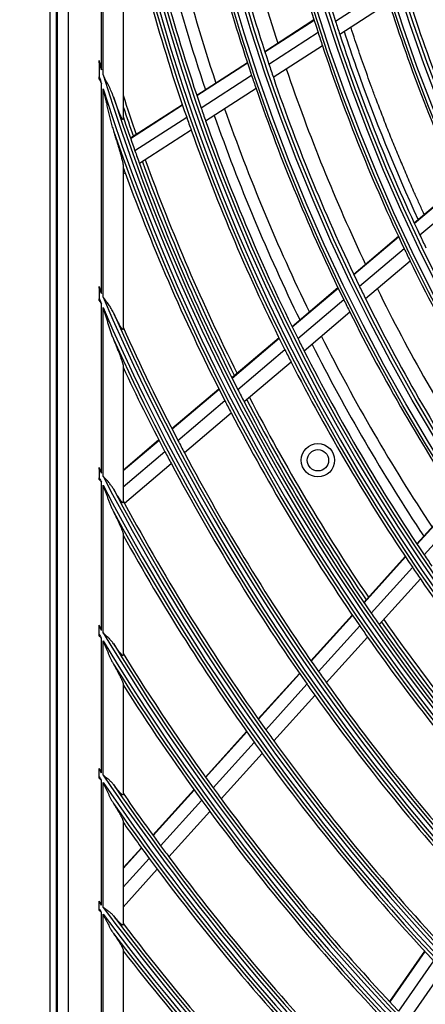
# Model space of a CAD drawing. Units: inches. Extents: x 0 to 8609, y 0 to 6140.
# Drawn here: x 1800 to 1861, y 2687 to 2835 of the extents above; entities that cross this region are included whole.
import ezdxf

# ---------------------------------------------------------------- set-up
doc = ezdxf.new("R2010")
doc.units = ezdxf.units.IN
doc.header["$MEASUREMENT"] = 0
doc.layers.add('LG-DIMENSION', color=7, linetype='Continuous')
doc.layers.add('LG-Product', color=3, linetype='Continuous')
doc.styles.add('LG-TEXT', font='arial.ttf')
doc.dimstyles.get("Standard").update_dxf_attribs({"dimtxt": 30, "dimasz": 25, "dimexe": 0.18, "dimexo": 0.0625, "dimgap": 5, "dimtad": 2, "dimtoh": 1, "dimdec": 0, "dimzin": 0, "dimdsep": 46, "dimtxsty": 'LG-TEXT', "dimcen": 0.09, "dimadec": 0, "dimazin": 0, "dimtfac": 1, "dimtdec": 0, "dimtix": 1, "dimtofl": 0, "dimtmove": 0, "dimatfit": 2, "dimfxl": 0.18, "dimtolj": 1, "dimtzin": 0, "dimarcsym": 0})

# ---------------------------------------------------------------- blocks, each defined once
blk = doc.blocks.new('*D15')
at = {"layer": 'Defpoints', "color": 0, "transparency": 16777216}
for p in [(1871.79, 3931.54), (1578.27, 2551.54), (1922.25, 2551.54)]:
    blk.add_point(p, dxfattribs=at)
at = {"layer": 'LG-DIMENSION', "color": 0, "lineweight": -2, "transparency": 16777216}
for p, q in [((1871.73, 3931.54), (1578.09, 3931.54)), ((1578.27, 3906.54), (1578.27, 2576.54)), ((1922.19, 2551.54), (1578.09, 2551.54))]:
    blk.add_line(p, q, dxfattribs=at)
at = {"layer": 'LG-DIMENSION', "color": 0, "transparency": 16777216}
for points in [[(1574.1, 3906.54), (1582.43, 3906.54), (1578.27, 3931.54)], [(1574.1, 2576.54), (1582.43, 2576.54), (1578.27, 2551.54)]]:
    blk.add_solid(points, dxfattribs=at)
at = {"layer": 'LG-DIMENSION', "color": 0, "transparency": 16777216, "insert": (1557.94, 3241.54), "char_height": 30, "attachment_point": 5, "rotation": 90, "style": 'LG-TEXT'}
blk.add_mtext('\\A1;1380', dxfattribs=at)

msp = doc.modelspace()

# ---------------------------------------------------------------- linework, layer by layer
at = {"layer": 'LG-Product'}
for p, q in [((1804.87, 3210.04), (1804.87, 2620.04)), ((1805.87, 2620.04), (1805.87, 3210.04)), ((1806, 3209.94), (1806, 2620.14)), ((1807.65, 3208.28), (1807.65, 2621.79)), ((1812.63, 2827.08), (1812.63, 2878.46)), ((1812.87, 2826.33), (1812.87, 2876.69)), ((1815.87, 2854.63), (1815.87, 2819.71)), ((1855.16, 2839.13), (1847.76, 2834.36)), ((1855.79, 2837.16), (1848.4, 2832.4)), ((1844.53, 2834.59), (1837.14, 2829.82)), ((1844.56, 2834.52), (1837.16, 2829.76)), ((1845.15, 2832.68), (1837.76, 2827.92)), ((1845.79, 2830.72), (1838.42, 2825.97)), ((1812.3, 2828.16), (1812.3, 2826.06)), ((1834.53, 2828.14), (1826.94, 2823.25)), ((1834.55, 2828.08), (1826.96, 2823.19)), ((1835.16, 2826.25), (1827.58, 2821.36)), ((1812.63, 2793.56), (1812.63, 2825)), ((1812.87, 2793.02), (1812.87, 2824.27)), ((1835.83, 2824.3), (1828.26, 2819.42)), ((1824.77, 2821.85), (1816.98, 2816.83)), ((1824.79, 2821.79), (1817, 2816.77)), ((1825.42, 2819.97), (1817.64, 2814.96)), ((1826.1, 2818.03), (1818.34, 2813.03)), ((1815.87, 2812.88), (1815.87, 2788.2)), ((1816.18, 2811.64), (1815.87, 2811.43)), ((1866.32, 2809.8), (1859.58, 2804.09)), ((1866.35, 2809.74), (1859.61, 2804.03)), ((1867.15, 2807.97), (1860.43, 2802.28)), ((1857.21, 2802.08), (1850.5, 2796.39)), ((1857.24, 2802.02), (1850.53, 2796.33)), ((1858.07, 2800.27), (1851.37, 2794.59)), ((1858.96, 2798.41), (1852.28, 2792.74)), ((1812.3, 2794.35), (1812.3, 2792.76)), ((1848.13, 2794.38), (1841.24, 2788.54)), ((1848.16, 2794.32), (1841.27, 2788.48)), ((1812.63, 2766.58), (1812.63, 2791.99)), ((1812.87, 2766.13), (1812.87, 2791.45)), ((1849.01, 2792.59), (1842.13, 2786.75)), ((1849.92, 2790.74), (1843.06, 2784.92)), ((1839.28, 2786.88), (1832.21, 2780.88)), ((1839.31, 2786.81), (1832.24, 2780.82)), ((1840.17, 2785.09), (1833.11, 2779.11)), ((1815.87, 2782.79), (1815.87, 2762.22)), ((1841.1, 2783.26), (1834.05, 2777.28)), ((1830.25, 2779.22), (1823.2, 2773.24)), ((1830.28, 2779.16), (1823.23, 2773.18)), ((1831.15, 2777.45), (1824.11, 2771.47)), ((1832.1, 2775.62), (1825.07, 2769.66)), ((1821.24, 2771.58), (1815.87, 2767.02)), ((1821.27, 2771.52), (1815.87, 2766.93)), ((1822.16, 2769.82), (1815.87, 2764.48)), ((1823.11, 2768.01), (1816.09, 2762.06)), ((1812.3, 2767.22), (1812.3, 2765.88)), ((1812.63, 2743.02), (1812.63, 2765.24)), ((1812.87, 2742.64), (1812.87, 2764.8)), ((1866.03, 2762.69), (1859.96, 2756)), ((1866.06, 2762.63), (1860, 2755.94)), ((1867.13, 2761.02), (1861.07, 2754.34)), ((1815.87, 2757.54), (1815.87, 2739.3)), ((1858.23, 2754.09), (1852, 2747.22)), ((1858.27, 2754.03), (1852.04, 2747.17)), ((1859.34, 2752.44), (1853.13, 2745.58)), ((1860.5, 2750.74), (1854.3, 2743.9)), ((1850.27, 2745.32), (1844.06, 2738.47)), ((1850.31, 2745.26), (1844.1, 2738.41)), ((1812.3, 2742.38), (1812.3, 2743.58)), ((1851.4, 2743.68), (1845.2, 2736.84)), ((1812.63, 2721.64), (1812.63, 2741.83)), ((1812.87, 2721.3), (1812.87, 2741.45)), ((1852.58, 2742), (1846.38, 2735.17)), ((1842.34, 2736.57), (1836.14, 2729.73)), ((1842.38, 2736.51), (1836.18, 2729.68)), ((1815.87, 2735.07), (1815.87, 2718.37)), ((1843.48, 2734.94), (1837.29, 2728.12)), ((1844.66, 2733.27), (1838.48, 2726.46)), ((1834.42, 2727.83), (1828.23, 2721.01)), ((1834.46, 2727.78), (1828.27, 2720.96)), ((1835.57, 2726.22), (1829.39, 2719.41)), ((1836.77, 2724.56), (1830.59, 2717.76)), ((1812.3, 2721.03), (1812.3, 2722.13)), ((1812.3, 2720.98), (1812.3, 2720.84)), ((1812.63, 2701.78), (1812.63, 2720.54)), ((1812.87, 2701.47), (1812.87, 2720.2)), ((1826.51, 2719.12), (1820.33, 2712.3)), ((1826.55, 2719.06), (1820.37, 2712.25)), ((1827.67, 2717.51), (1821.5, 2710.71)), ((1828.88, 2715.87), (1822.72, 2709.07)), ((1815.87, 2714.45), (1815.87, 2698.85)), ((1818.62, 2710.41), (1815.87, 2707.38)), ((1818.66, 2710.36), (1815.87, 2707.28)), ((1819.79, 2708.82), (1815.87, 2704.49)), ((1821, 2707.18), (1815.87, 2701.52)), ((1812.3, 2701.19), (1812.3, 2702.22)), ((1812.63, 2683.04), (1812.63, 2700.75)), ((1812.87, 2682.76), (1812.87, 2700.44)), ((1815.87, 2695.16), (1815.87, 2680.39)), ((1861.12, 2694.92), (1855.87, 2687.35)), ((1861.16, 2694.87), (1855.92, 2687.3)), ((1862.47, 2693.47), (1857.23, 2685.91)), ((1863.87, 2691.98), (1858.64, 2684.43))]:
    msp.add_line(p, q, dxfattribs=at)
for centre, radius in [((2098.87, 2915.04), 277.8), ((2098.87, 2915.04), 277.31), ((2098.87, 2915.04), 276.19), ((2098.87, 2915.04), 275.7), ((2098.87, 2915.04), 266.3), ((2098.87, 2915.04), 265.81), ((2098.87, 2915.04), 264.69), ((2098.87, 2915.04), 264.2), ((2098.87, 2915.04), 254.8), ((2098.87, 2915.04), 254.31), ((2098.87, 2915.04), 253.19), ((2098.87, 2915.04), 252.7), ((2098.87, 2915.04), 243.05), ((2098.87, 2915.04), 242.56), ((2098.87, 2915.04), 241.94), ((2098.87, 2915.04), 241.45), ((1845.12, 2768.54), 2.5), ((1845.12, 2768.54), 1.6)]:
    msp.add_circle(centre, radius, dxfattribs=at)
for radius, start, end in [(287.94, 186.6571, 262.5601), (288.56, 187.6356, 261.6741), (287.45, 188.2935, 261.7065), (263.75, 190.76, 197.8107), (266.75, 190.927, 197.9831), (289.05, 190.2527, 259.7473), (273, 191.2634, 197.9121), (278.25, 191.5329, 198.6085), (275.25, 191.3799, 198.4506), (287, 191.9604, 199.0497), (289.5, 192.1643, 199.1707), (283.7, 194.1107, 198.4839), (285.5, 194.652, 198.5771), (252.25, 197.5817, 204.6104), (255.25, 197.7647, 204.7994), (263.75, 197.8107, 198.26), (266.75, 197.9831, 198.427), (263.75, 198.26, 205.3107), (266.75, 198.427, 205.4831), (299.44, 196.8649, 197.0823), (275.25, 198.4506, 198.8799), (273, 198.7636, 205.4098), (300.06, 197.2494, 197.4618), (299.44, 197.2322, 252.4587), (278.25, 198.6085, 199.0329), (275.25, 198.8799, 205.9506), (300.06, 197.6082, 252.0896), (278.25, 199.0329, 206.1085), (298.95, 197.9221, 252.0779), (297.5, 197.9624, 199.1607), (298, 198.3047, 199.1851), (287, 199.0497, 199.4604), (283.7, 199.3044, 205.985), (298.5, 198.5451, 199.5891), (289.5, 199.1707, 199.5776), (287, 199.4604, 206.5497), (285.5, 199.3895, 206.0766), (300.55, 198.8477, 251.1523), (289.5, 199.5776, 206.6707), (298.5, 199.5891, 199.9831), (297.5, 199.9404, 206.6609), (301, 199.9149, 200.0913), (298.5, 199.9831, 207.0891), (298, 199.9629, 206.6849), (301, 200.0913, 207.2007), (263.75, 205.3107, 205.76), (266.75, 205.4831, 205.927), (266.75, 205.927, 212.9831), (310.94, 202.8392, 202.9962), (275.25, 205.9506, 206.3799), (310.94, 203.105, 246.6694), (273, 206.2639, 212.9101), (311.56, 203.1072, 203.2622), (311.56, 203.3696, 246.4076), (278.25, 206.1085, 206.5329), (275.25, 206.3799, 213.4506), (310.45, 203.619, 246.381), (278.25, 206.5329, 213.6085), (310, 204.0903, 207.5874), (283.7, 206.8032, 213.4838), (312.05, 204.2859, 245.7141), (287, 206.5497, 206.9604), (285.5, 206.8913, 213.5761), (289.5, 206.6707, 207.0776), (287, 206.9604, 214.0497), (312.5, 205.0958, 207.6907), (289.5, 207.0776, 214.1707), (298.5, 207.0891, 207.4831), (301, 207.2007, 207.5913), (298.5, 207.4831, 214.5891), (298, 207.4627, 214.1848), (297.5, 207.4406, 214.1611), (301, 207.5913, 214.7007), (310, 207.5874, 207.966), (312.5, 207.6907, 208.0662), (310, 207.966, 215.0874), (312.5, 208.0662, 215.1907), (322.44, 207.2861, 207.4144), (323.06, 207.4975, 207.6247), (322.44, 207.5035, 242.3114), (323.06, 207.713, 242.1035), (321.95, 207.9323, 242.0677), (321.5, 208.3276, 208.4136), (321.5, 208.4136, 215.5492), (323.55, 208.4652, 241.5348), (324, 209.1371, 215.6451), (287, 214.0497, 214.4604), (289.5, 214.1707, 214.5776), (289.5, 214.5776, 221.6707), (298.5, 214.5891, 214.9831), (298, 214.9626, 221.6846), (297.5, 214.9408, 221.6614), (333.94, 210.8935, 211.0042), (333.94, 211.0811, 238.7589), (301, 214.7007, 215.0913), (298.5, 214.9831, 222.0891), (334.56, 211.0697, 211.1796), (334.56, 211.256, 238.5851), (301, 215.0913, 222.2007), (333.45, 211.4571, 238.5429), (333, 211.8047, 215.9783), (335.05, 211.9041, 238.0959), (310, 215.0874, 215.466), (335.5, 212.4866, 216.0676), (312.5, 215.1907, 215.5662), (310, 215.466, 222.5874), (312.5, 215.5662, 222.6907), (321.5, 215.5492, 215.9136), (321.5, 215.9136, 223.0492), (324, 215.6451, 216.0066), (324, 216.0066, 223.1451), (345.44, 213.9469, 214.0453), (346.06, 214.0984, 214.1962), (345.44, 214.1137, 235.7438), (346.06, 214.2643, 235.594), (344.95, 214.4528, 235.5472), (333, 215.9783, 216.3297), (344.5, 214.7667, 216.3782), (335.5, 216.0676, 216.4163), (333, 216.3297, 223.4783), (346.55, 214.8388, 235.1612), (335.5, 216.4163, 223.5676), (347, 215.357, 216.4616), (344.5, 216.3782, 216.7174), (347, 216.4616, 216.7982), (344.5, 216.7174, 223.8782), (347, 216.7982, 223.9616), (356.94, 216.5989, 216.6881), (356.94, 216.7502, 233.1205), (357.56, 216.7319, 216.8207), (357.56, 216.8824, 232.9889), (356.45, 217.0616, 232.9384), (356, 217.3501, 224.2518), (358.05, 217.4012, 232.5988), (358.5, 217.8705, 224.3298)]:
    msp.add_arc((2098.87, 2915.04), radius, start, end, dxfattribs=at)
for points, knots in [([(1849.04, 2832.87), (1849.63, 2831.06), (1852.92, 2821.43), (1856.74, 2812.04), (1860.17, 2804.61)], [0, 0, 0, 0, 0.186697, 1, 1, 1, 1]), ([(1861.07, 2805.42), (1860.82, 2805.97), (1860.33, 2807.03), (1859.5, 2808.88), (1858.58, 2810.99), (1857.57, 2813.37), (1856.57, 2815.76), (1855.6, 2818.16), (1854.66, 2820.58), (1853.83, 2822.74), (1852.93, 2825.18), (1852.15, 2827.35), (1851.19, 2830.09), (1850.56, 2831.97), (1850.12, 2833.3), (1850.04, 2833.53)], [0, 0, 0, 0, 0.05978, 0.117041, 0.202932, 0.288823, 0.374714, 0.460605, 0.546496, 0.632387, 0.689647, 0.804169, 0.861429, 0.975951, 1, 1, 1, 1]), ([(1812.3, 2828.16), (1812.3, 2828.22), (1812.3, 2828.28), (1812.3, 2828.4), (1812.3, 2828.46), (1812.3, 2828.52)], [0, 0, 0, 0, 0.5, 0.5, 1, 1, 1, 1]), ([(1814.43, 2823.04), (1814.4, 2823.11), (1814.38, 2823.19), (1814.32, 2823.33), (1814.3, 2823.4), (1814.21, 2823.61), (1814.16, 2823.75), (1813.98, 2824.16), (1813.85, 2824.44), (1813.58, 2824.98), (1813.44, 2825.25), (1813.23, 2825.65), (1813.16, 2825.79), (1813.05, 2825.99), (1813.01, 2826.06), (1812.94, 2826.19), (1812.9, 2826.26), (1812.87, 2826.33)], [0, 0, 0, 0, 0.0625, 0.0625, 0.125, 0.125, 0.25, 0.25, 0.5, 0.5, 0.75, 0.75, 0.875, 0.875, 0.9375, 0.9375, 1, 1, 1, 1]), ([(1812.87, 2824.27), (1812.98, 2823.73), (1813.1, 2823.2), (1813.28, 2822.4), (1813.35, 2822.14), (1813.47, 2821.61), (1813.53, 2821.34), (1813.66, 2820.82), (1813.72, 2820.55), (1813.85, 2820.02), (1813.92, 2819.76), (1814.02, 2819.37), (1814.06, 2819.24), (1814.13, 2818.97), (1814.16, 2818.84), (1814.23, 2818.58), (1814.27, 2818.45), (1814.35, 2818.2), (1814.39, 2818.07), (1814.43, 2817.94)], [0, 0, 0, 0, 0.25, 0.25, 0.375, 0.375, 0.5, 0.5, 0.625, 0.625, 0.75, 0.75, 0.8125, 0.8125, 0.875, 0.875, 0.9375, 0.9375, 1, 1, 1, 1]), ([(1815.87, 2819.71), (1815.87, 2819.67), (1815.86, 2819.64), (1815.85, 2819.63), (1815.84, 2819.63), (1815.84, 2819.63), (1815.83, 2819.63), (1815.81, 2819.64), (1815.8, 2819.66), (1815.79, 2819.66), (1815.78, 2819.68), (1815.78, 2819.69), (1815.76, 2819.71), (1815.74, 2819.73), (1815.72, 2819.78), (1815.7, 2819.81), (1815.68, 2819.85), (1815.67, 2819.86), (1815.66, 2819.89), (1815.65, 2819.91), (1815.61, 2819.99), (1815.58, 2820.05), (1815.53, 2820.16), (1815.51, 2820.2), (1815.48, 2820.28), (1815.46, 2820.31), (1815.41, 2820.43), (1815.38, 2820.51), (1815.31, 2820.68), (1815.28, 2820.76), (1815.21, 2820.93), (1815.17, 2821.02), (1815.1, 2821.2), (1815.07, 2821.28), (1815, 2821.46), (1814.97, 2821.55), (1814.9, 2821.73), (1814.87, 2821.83), (1814.76, 2822.1), (1814.69, 2822.29), (1814.56, 2822.66), (1814.49, 2822.85), (1814.43, 2823.04)], [0, 0, 0, 0, 0.0625, 0.0625, 0.078125, 0.078125, 0.09375, 0.125, 0.125, 0.140625, 0.140625, 0.15625, 0.15625, 0.1875, 0.1875, 0.21875, 0.21875, 0.234375, 0.234375, 0.25, 0.25, 0.3125, 0.3125, 0.34375, 0.34375, 0.375, 0.375, 0.4375, 0.4375, 0.5, 0.5, 0.5625, 0.5625, 0.625, 0.625, 0.6875, 0.6875, 0.75, 0.75, 0.875, 0.875, 1, 1, 1, 1]), ([(1814.43, 2817.94), (1814.5, 2817.7), (1814.57, 2817.47), (1814.72, 2817), (1814.79, 2816.77), (1814.9, 2816.42), (1814.94, 2816.3), (1814.99, 2816.13), (1815.01, 2816.07), (1815.05, 2815.96), (1815.06, 2815.9), (1815.15, 2815.61), (1815.22, 2815.38), (1815.32, 2815.05), (1815.35, 2814.94), (1815.42, 2814.72), (1815.45, 2814.61), (1815.51, 2814.39), (1815.54, 2814.28), (1815.59, 2814.12), (1815.6, 2814.07), (1815.63, 2813.97), (1815.64, 2813.91), (1815.68, 2813.76), (1815.71, 2813.66), (1815.75, 2813.52), (1815.76, 2813.47), (1815.78, 2813.38), (1815.79, 2813.33), (1815.81, 2813.25), (1815.82, 2813.2), (1815.83, 2813.12), (1815.84, 2813.09), (1815.85, 2813.03), (1815.85, 2813.02), (1815.86, 2812.98), (1815.86, 2812.97), (1815.86, 2812.92), (1815.87, 2812.9), (1815.87, 2812.88)], [0, 0, 0, 0, 0.125, 0.125, 0.25, 0.25, 0.3125, 0.3125, 0.34375, 0.34375, 0.375, 0.375, 0.5, 0.5, 0.5625, 0.5625, 0.625, 0.625, 0.6875, 0.6875, 0.71875, 0.71875, 0.75, 0.75, 0.8125, 0.8125, 0.84375, 0.84375, 0.875, 0.875, 0.90625, 0.90625, 0.9375, 0.9375, 0.953125, 0.953125, 0.96875, 0.96875, 1, 1, 1, 1]), ([(1812.3, 2794.35), (1812.3, 2794.39), (1812.3, 2794.43), (1812.3, 2794.52), (1812.3, 2794.57), (1812.3, 2794.61)], [0, 0, 0, 0, 0.5, 0.5, 1, 1, 1, 1]), ([(1814.43, 2790.65), (1814.4, 2790.71), (1814.38, 2790.76), (1814.32, 2790.86), (1814.3, 2790.92), (1814.21, 2791.07), (1814.16, 2791.17), (1813.98, 2791.48), (1813.85, 2791.67), (1813.58, 2792.06), (1813.44, 2792.25), (1813.23, 2792.54), (1813.16, 2792.64), (1813.05, 2792.78), (1812.99, 2792.85), (1812.94, 2792.92), (1812.9, 2792.97), (1812.88, 2792.99), (1812.87, 2793.02)], [0, 0, 0, 0, 0.0625, 0.0625, 0.125, 0.125, 0.25, 0.25, 0.5, 0.5, 0.75, 0.75, 0.875, 0.875, 0.9375, 0.96875, 0.96875, 1, 1, 1, 1]), ([(1812.3, 2792.5), (1812.3, 2792.54), (1812.3, 2792.59), (1812.3, 2792.67), (1812.3, 2792.72), (1812.3, 2792.76)], [0, 0, 0, 0, 0.5, 0.5, 1, 1, 1, 1]), ([(1812.87, 2791.45), (1812.93, 2791.25), (1812.99, 2791.05), (1813.11, 2790.65), (1813.17, 2790.45), (1813.29, 2790.04), (1813.35, 2789.84), (1813.48, 2789.44), (1813.54, 2789.24), (1813.67, 2788.84), (1813.73, 2788.65), (1813.86, 2788.25), (1813.93, 2788.05), (1814.06, 2787.66), (1814.13, 2787.46), (1814.24, 2787.17), (1814.27, 2787.07), (1814.35, 2786.88), (1814.39, 2786.79), (1814.43, 2786.69)], [0, 0, 0, 0, 0.125, 0.125, 0.25, 0.25, 0.375, 0.375, 0.5, 0.5, 0.625, 0.625, 0.75, 0.75, 0.875, 0.875, 0.9375, 0.9375, 1, 1, 1, 1]), ([(1815.87, 2788.2), (1815.87, 2788.17), (1815.86, 2788.15), (1815.85, 2788.14), (1815.85, 2788.13), (1815.84, 2788.13), (1815.83, 2788.13), (1815.83, 2788.13), (1815.82, 2788.14), (1815.8, 2788.15), (1815.78, 2788.16), (1815.76, 2788.19), (1815.75, 2788.2), (1815.74, 2788.21), (1815.72, 2788.24), (1815.7, 2788.26), (1815.66, 2788.32), (1815.63, 2788.36), (1815.59, 2788.43), (1815.57, 2788.46), (1815.54, 2788.51), (1815.52, 2788.54), (1815.47, 2788.62), (1815.44, 2788.68), (1815.37, 2788.8), (1815.34, 2788.86), (1815.28, 2788.96), (1815.26, 2788.99), (1815.23, 2789.06), (1815.21, 2789.09), (1815.16, 2789.19), (1815.12, 2789.26), (1815.01, 2789.47), (1814.94, 2789.61), (1814.79, 2789.9), (1814.72, 2790.05), (1814.57, 2790.35), (1814.5, 2790.5), (1814.43, 2790.65)], [0, 0, 0, 0, 0.0625, 0.0625, 0.09375, 0.09375, 0.109375, 0.109375, 0.125, 0.125, 0.1875, 0.1875, 0.203125, 0.203125, 0.21875, 0.25, 0.25, 0.3125, 0.3125, 0.34375, 0.34375, 0.375, 0.375, 0.4375, 0.4375, 0.5, 0.5, 0.53125, 0.53125, 0.5625, 0.5625, 0.625, 0.625, 0.75, 0.75, 0.875, 0.875, 1, 1, 1, 1]), ([(1814.43, 2786.69), (1814.51, 2786.5), (1814.58, 2786.31), (1814.74, 2785.94), (1814.81, 2785.75), (1814.96, 2785.38), (1815.04, 2785.2), (1815.18, 2784.84), (1815.25, 2784.66), (1815.35, 2784.4), (1815.38, 2784.31), (1815.43, 2784.18), (1815.45, 2784.14), (1815.48, 2784.05), (1815.5, 2784.01), (1815.54, 2783.89), (1815.57, 2783.8), (1815.63, 2783.64), (1815.66, 2783.56), (1815.69, 2783.45), (1815.71, 2783.41), (1815.73, 2783.34), (1815.74, 2783.3), (1815.78, 2783.2), (1815.79, 2783.13), (1815.82, 2783.04), (1815.83, 2783.01), (1815.84, 2782.97), (1815.84, 2782.96), (1815.85, 2782.93), (1815.85, 2782.92), (1815.86, 2782.86), (1815.87, 2782.82), (1815.87, 2782.79)], [0, 0, 0, 0, 0.125, 0.125, 0.25, 0.25, 0.375, 0.375, 0.5, 0.5, 0.5625, 0.5625, 0.59375, 0.59375, 0.625, 0.625, 0.6875, 0.6875, 0.75, 0.75, 0.78125, 0.78125, 0.8125, 0.8125, 0.875, 0.875, 0.90625, 0.90625, 0.921875, 0.921875, 0.9375, 0.9375, 1, 1, 1, 1]), ([(1812.3, 2767.22), (1812.3, 2767.26), (1812.3, 2767.29), (1812.3, 2767.37), (1812.3, 2767.41), (1812.3, 2767.45)], [0, 0, 0, 0, 0.5, 0.5, 1, 1, 1, 1]), ([(1814.43, 2764.23), (1814.38, 2764.31), (1814.32, 2764.4), (1814.24, 2764.53), (1814.21, 2764.57), (1814.15, 2764.65), (1814.12, 2764.69), (1813.97, 2764.9), (1813.85, 2765.06), (1813.58, 2765.37), (1813.44, 2765.53), (1813.23, 2765.75), (1813.16, 2765.83), (1813.05, 2765.94), (1812.99, 2766), (1812.94, 2766.06), (1812.9, 2766.09), (1812.88, 2766.11), (1812.87, 2766.13)], [0, 0, 0, 0, 0.125, 0.125, 0.1875, 0.1875, 0.25, 0.25, 0.5, 0.5, 0.75, 0.75, 0.875, 0.875, 0.9375, 0.96875, 0.96875, 1, 1, 1, 1]), ([(1812.87, 2764.8), (1812.99, 2764.46), (1813.11, 2764.12), (1813.29, 2763.62), (1813.36, 2763.45), (1813.48, 2763.11), (1813.54, 2762.95), (1813.67, 2762.61), (1813.73, 2762.45), (1813.86, 2762.12), (1813.93, 2761.95), (1814.06, 2761.62), (1814.13, 2761.46), (1814.22, 2761.26), (1814.24, 2761.22), (1814.28, 2761.14), (1814.29, 2761.1), (1814.35, 2760.98), (1814.39, 2760.9), (1814.43, 2760.82)], [0, 0, 0, 0, 0.25, 0.25, 0.375, 0.375, 0.5, 0.5, 0.625, 0.625, 0.75, 0.75, 0.875, 0.875, 0.90625, 0.90625, 0.9375, 0.9375, 1, 1, 1, 1]), ([(1815.87, 2762.22), (1815.87, 2762.2), (1815.86, 2762.18), (1815.85, 2762.16), (1815.84, 2762.16), (1815.82, 2762.16), (1815.82, 2762.16), (1815.81, 2762.17), (1815.81, 2762.17), (1815.8, 2762.18), (1815.79, 2762.18), (1815.76, 2762.21), (1815.74, 2762.23), (1815.7, 2762.27), (1815.69, 2762.28), (1815.67, 2762.3), (1815.66, 2762.31), (1815.65, 2762.33), (1815.64, 2762.34), (1815.6, 2762.38), (1815.57, 2762.42), (1815.51, 2762.5), (1815.48, 2762.55), (1815.43, 2762.62), (1815.41, 2762.64), (1815.37, 2762.69), (1815.36, 2762.72), (1815.3, 2762.8), (1815.27, 2762.85), (1815.19, 2762.96), (1815.16, 2763.02), (1815.05, 2763.2), (1814.97, 2763.32), (1814.85, 2763.51), (1814.82, 2763.57), (1814.74, 2763.7), (1814.7, 2763.76), (1814.58, 2763.96), (1814.5, 2764.09), (1814.43, 2764.23)], [0, 0, 0, 0, 0.0625, 0.0625, 0.125, 0.125, 0.140625, 0.140625, 0.15625, 0.15625, 0.1875, 0.1875, 0.25, 0.25, 0.28125, 0.28125, 0.296875, 0.296875, 0.3125, 0.3125, 0.375, 0.375, 0.4375, 0.4375, 0.46875, 0.46875, 0.5, 0.5, 0.5625, 0.5625, 0.625, 0.625, 0.75, 0.75, 0.8125, 0.8125, 0.875, 0.875, 1, 1, 1, 1]), ([(1814.43, 2760.82), (1814.51, 2760.66), (1814.59, 2760.49), (1814.75, 2760.17), (1814.83, 2760.01), (1814.98, 2759.69), (1815.06, 2759.53), (1815.2, 2759.22), (1815.27, 2759.07), (1815.36, 2758.88), (1815.38, 2758.84), (1815.41, 2758.77), (1815.43, 2758.73), (1815.47, 2758.63), (1815.5, 2758.55), (1815.57, 2758.42), (1815.59, 2758.35), (1815.64, 2758.25), (1815.65, 2758.22), (1815.67, 2758.15), (1815.69, 2758.12), (1815.72, 2758.03), (1815.75, 2757.97), (1815.79, 2757.86), (1815.8, 2757.81), (1815.82, 2757.75), (1815.83, 2757.73), (1815.83, 2757.71), (1815.83, 2757.7), (1815.84, 2757.67), (1815.85, 2757.65), (1815.86, 2757.59), (1815.87, 2757.56), (1815.87, 2757.54)], [0, 0, 0, 0, 0.125, 0.125, 0.25, 0.25, 0.375, 0.375, 0.5, 0.5, 0.53125, 0.53125, 0.5625, 0.5625, 0.625, 0.625, 0.6875, 0.6875, 0.71875, 0.71875, 0.75, 0.75, 0.8125, 0.8125, 0.875, 0.875, 0.890625, 0.890625, 0.90625, 0.90625, 0.9375, 0.9375, 1, 1, 1, 1]), ([(1814.43, 2741.02), (1814.32, 2741.18), (1814.21, 2741.32), (1814.06, 2741.5), (1814.03, 2741.53), (1813.97, 2741.6), (1813.88, 2741.71), (1813.78, 2741.81), (1813.58, 2742), (1813.44, 2742.13), (1813.23, 2742.32), (1813.16, 2742.39), (1813.05, 2742.48), (1812.99, 2742.53), (1812.94, 2742.58), (1812.9, 2742.61), (1812.88, 2742.62), (1812.87, 2742.64)], [0, 0, 0, 0, 0.25, 0.25, 0.3125, 0.3125, 0.375, 0.5, 0.5, 0.75, 0.75, 0.875, 0.875, 0.9375, 0.96875, 0.96875, 1, 1, 1, 1]), ([(1812.3, 2742.17), (1812.36, 2742.12), (1812.41, 2742.06), (1812.52, 2741.94), (1812.58, 2741.88), (1812.63, 2741.83)], [0, 0, 0, 0, 0.5, 0.5, 1, 1, 1, 1]), ([(1812.87, 2741.45), (1812.93, 2741.3), (1812.99, 2741.15), (1813.11, 2740.85), (1813.17, 2740.7), (1813.3, 2740.4), (1813.36, 2740.25), (1813.48, 2739.96), (1813.55, 2739.81), (1813.67, 2739.52), (1813.74, 2739.37), (1813.87, 2739.08), (1813.93, 2738.94), (1814.07, 2738.65), (1814.14, 2738.51), (1814.24, 2738.3), (1814.28, 2738.23), (1814.35, 2738.09), (1814.39, 2738.03), (1814.43, 2737.96)], [0, 0, 0, 0, 0.125, 0.125, 0.25, 0.25, 0.375, 0.375, 0.5, 0.5, 0.625, 0.625, 0.75, 0.75, 0.875, 0.875, 0.9375, 0.9375, 1, 1, 1, 1]), ([(1815.87, 2739.3), (1815.87, 2739.28), (1815.86, 2739.25), (1815.84, 2739.25), (1815.82, 2739.25), (1815.82, 2739.25), (1815.81, 2739.25), (1815.8, 2739.26), (1815.79, 2739.26), (1815.77, 2739.27), (1815.75, 2739.29), (1815.7, 2739.33), (1815.68, 2739.35), (1815.64, 2739.39), (1815.64, 2739.4), (1815.62, 2739.41), (1815.6, 2739.43), (1815.58, 2739.46), (1815.53, 2739.51), (1815.5, 2739.55), (1815.43, 2739.63), (1815.4, 2739.67), (1815.35, 2739.74), (1815.33, 2739.76), (1815.29, 2739.81), (1815.27, 2739.83), (1815.22, 2739.9), (1815.18, 2739.95), (1815.07, 2740.1), (1814.99, 2740.21), (1814.87, 2740.38), (1814.83, 2740.43), (1814.77, 2740.52), (1814.75, 2740.55), (1814.71, 2740.6), (1814.69, 2740.63), (1814.59, 2740.78), (1814.51, 2740.9), (1814.43, 2741.02)], [0, 0, 0, 0, 0.0625, 0.125, 0.125, 0.15625, 0.15625, 0.171875, 0.171875, 0.1875, 0.25, 0.25, 0.3125, 0.3125, 0.328125, 0.328125, 0.34375, 0.375, 0.375, 0.4375, 0.4375, 0.5, 0.5, 0.53125, 0.53125, 0.5625, 0.5625, 0.625, 0.625, 0.75, 0.75, 0.8125, 0.8125, 0.84375, 0.84375, 0.875, 0.875, 1, 1, 1, 1]), ([(1814.43, 2737.96), (1814.51, 2737.81), (1814.6, 2737.66), (1814.76, 2737.37), (1814.84, 2737.23), (1815, 2736.94), (1815.07, 2736.8), (1815.18, 2736.6), (1815.22, 2736.53), (1815.29, 2736.39), (1815.33, 2736.33), (1815.43, 2736.13), (1815.49, 2736), (1815.58, 2735.82), (1815.61, 2735.76), (1815.65, 2735.67), (1815.66, 2735.65), (1815.69, 2735.59), (1815.7, 2735.56), (1815.73, 2735.48), (1815.75, 2735.43), (1815.79, 2735.34), (1815.81, 2735.3), (1815.83, 2735.24), (1815.84, 2735.22), (1815.84, 2735.19), (1815.85, 2735.18), (1815.85, 2735.16), (1815.85, 2735.16), (1815.86, 2735.12), (1815.87, 2735.09), (1815.87, 2735.07)], [0, 0, 0, 0, 0.125, 0.125, 0.25, 0.25, 0.375, 0.375, 0.4375, 0.4375, 0.5, 0.5, 0.625, 0.625, 0.6875, 0.6875, 0.71875, 0.71875, 0.75, 0.75, 0.8125, 0.8125, 0.875, 0.875, 0.90625, 0.90625, 0.921875, 0.921875, 0.9375, 0.9375, 1, 1, 1, 1]), ([(1812.3, 2720.84), (1812.36, 2720.79), (1812.44, 2720.72), (1812.52, 2720.64), (1812.58, 2720.59), (1812.61, 2720.57), (1812.63, 2720.54)], [0, 0, 0, 0, 0.5, 0.75, 0.75, 1, 1, 1, 1]), ([(1814.43, 2719.89), (1814.32, 2720.03), (1814.21, 2720.16), (1814.06, 2720.31), (1814.03, 2720.34), (1813.97, 2720.4), (1813.94, 2720.43), (1813.84, 2720.52), (1813.78, 2720.58), (1813.58, 2720.75), (1813.44, 2720.86), (1813.23, 2721.03), (1813.15, 2721.08), (1813.05, 2721.16), (1812.99, 2721.2), (1812.94, 2721.25), (1812.9, 2721.27), (1812.88, 2721.29), (1812.87, 2721.3)], [0, 0, 0, 0, 0.25, 0.25, 0.3125, 0.3125, 0.375, 0.375, 0.5, 0.5, 0.75, 0.75, 0.875, 0.875, 0.9375, 0.96875, 0.96875, 1, 1, 1, 1]), ([(1812.87, 2720.2), (1812.93, 2720.07), (1812.99, 2719.93), (1813.11, 2719.66), (1813.17, 2719.53), (1813.3, 2719.26), (1813.36, 2719.13), (1813.49, 2718.86), (1813.55, 2718.73), (1813.68, 2718.46), (1813.74, 2718.33), (1813.87, 2718.07), (1813.93, 2717.94), (1814.07, 2717.68), (1814.14, 2717.55), (1814.24, 2717.37), (1814.28, 2717.3), (1814.35, 2717.18), (1814.39, 2717.12), (1814.43, 2717.06)], [0, 0, 0, 0, 0.125, 0.125, 0.25, 0.25, 0.375, 0.375, 0.5, 0.5, 0.625, 0.625, 0.75, 0.75, 0.875, 0.875, 0.9375, 0.9375, 1, 1, 1, 1]), ([(1815.87, 2718.37), (1815.87, 2718.34), (1815.85, 2718.32), (1815.83, 2718.32), (1815.82, 2718.32), (1815.81, 2718.33), (1815.8, 2718.33), (1815.79, 2718.33), (1815.77, 2718.34), (1815.75, 2718.35), (1815.71, 2718.38), (1815.69, 2718.4), (1815.65, 2718.44), (1815.63, 2718.45), (1815.61, 2718.47), (1815.61, 2718.48), (1815.59, 2718.49), (1815.56, 2718.52), (1815.52, 2718.56), (1815.45, 2718.63), (1815.42, 2718.67), (1815.35, 2718.75), (1815.31, 2718.79), (1815.26, 2718.85), (1815.24, 2718.87), (1815.2, 2718.92), (1815.18, 2718.94), (1815.08, 2719.05), (1815.01, 2719.15), (1814.84, 2719.35), (1814.76, 2719.45), (1814.64, 2719.61), (1814.6, 2719.67), (1814.51, 2719.78), (1814.47, 2719.83), (1814.43, 2719.89)], [0, 0, 0, 0, 0.125, 0.125, 0.15625, 0.171875, 0.171875, 0.1875, 0.1875, 0.25, 0.25, 0.3125, 0.3125, 0.34375, 0.34375, 0.359375, 0.359375, 0.375, 0.4375, 0.4375, 0.5, 0.5, 0.5625, 0.5625, 0.59375, 0.59375, 0.625, 0.625, 0.75, 0.75, 0.875, 0.875, 0.9375, 0.9375, 1, 1, 1, 1]), ([(1814.43, 2717.06), (1814.51, 2716.92), (1814.6, 2716.79), (1814.77, 2716.52), (1814.85, 2716.39), (1815.01, 2716.13), (1815.08, 2716), (1815.23, 2715.75), (1815.3, 2715.63), (1815.39, 2715.48), (1815.4, 2715.45), (1815.44, 2715.39), (1815.45, 2715.36), (1815.5, 2715.28), (1815.53, 2715.22), (1815.59, 2715.11), (1815.62, 2715.06), (1815.67, 2714.96), (1815.7, 2714.91), (1815.72, 2714.85), (1815.73, 2714.84), (1815.74, 2714.82), (1815.74, 2714.81), (1815.76, 2714.77), (1815.77, 2714.75), (1815.8, 2714.69), (1815.81, 2714.65), (1815.84, 2714.58), (1815.85, 2714.55), (1815.86, 2714.51), (1815.86, 2714.5), (1815.86, 2714.47), (1815.87, 2714.46), (1815.87, 2714.45)], [0, 0, 0, 0, 0.125, 0.125, 0.25, 0.25, 0.375, 0.375, 0.5, 0.5, 0.53125, 0.53125, 0.5625, 0.5625, 0.625, 0.625, 0.6875, 0.6875, 0.75, 0.75, 0.765625, 0.765625, 0.78125, 0.78125, 0.8125, 0.8125, 0.875, 0.875, 0.9375, 0.9375, 0.96875, 0.96875, 1, 1, 1, 1]), ([(1814.43, 2700.22), (1814.32, 2700.34), (1814.21, 2700.46), (1814.06, 2700.59), (1814.03, 2700.62), (1813.97, 2700.68), (1813.94, 2700.7), (1813.84, 2700.78), (1813.77, 2700.84), (1813.57, 2700.99), (1813.44, 2701.09), (1813.22, 2701.23), (1813.15, 2701.28), (1813.05, 2701.35), (1812.99, 2701.38), (1812.94, 2701.42), (1812.9, 2701.44), (1812.88, 2701.46), (1812.87, 2701.47)], [0, 0, 0, 0, 0.25, 0.25, 0.3125, 0.3125, 0.375, 0.375, 0.5, 0.5, 0.75, 0.75, 0.875, 0.875, 0.9375, 0.96875, 0.96875, 1, 1, 1, 1]), ([(1812.3, 2701.02), (1812.36, 2700.97), (1812.44, 2700.9), (1812.52, 2700.84), (1812.58, 2700.79), (1812.61, 2700.77), (1812.63, 2700.75)], [0, 0, 0, 0, 0.5, 0.75, 0.75, 1, 1, 1, 1]), ([(1812.87, 2700.44), (1812.9, 2700.38), (1812.93, 2700.31), (1812.99, 2700.19), (1813.02, 2700.13), (1813.11, 2699.94), (1813.17, 2699.82), (1813.3, 2699.57), (1813.36, 2699.45), (1813.49, 2699.2), (1813.55, 2699.08), (1813.68, 2698.84), (1813.74, 2698.72), (1813.87, 2698.48), (1813.94, 2698.36), (1814.07, 2698.12), (1814.14, 2698.01), (1814.24, 2697.83), (1814.28, 2697.78), (1814.35, 2697.66), (1814.39, 2697.61), (1814.43, 2697.56)], [0, 0, 0, 0, 0.0625, 0.0625, 0.125, 0.125, 0.25, 0.25, 0.375, 0.375, 0.5, 0.5, 0.625, 0.625, 0.75, 0.75, 0.875, 0.875, 0.9375, 0.9375, 1, 1, 1, 1]), ([(1815.87, 2698.85), (1815.87, 2698.82), (1815.85, 2698.8), (1815.82, 2698.8), (1815.81, 2698.8), (1815.78, 2698.82), (1815.76, 2698.83), (1815.7, 2698.86), (1815.65, 2698.9), (1815.56, 2698.98), (1815.53, 2699.01), (1815.46, 2699.07), (1815.43, 2699.1), (1815.36, 2699.17), (1815.33, 2699.2), (1815.27, 2699.26), (1815.25, 2699.28), (1815.21, 2699.32), (1815.19, 2699.34), (1815.1, 2699.44), (1815.02, 2699.53), (1814.85, 2699.72), (1814.77, 2699.81), (1814.6, 2700.01), (1814.51, 2700.11), (1814.43, 2700.22)], [0, 0, 0, 0, 0.125, 0.125, 0.1875, 0.1875, 0.25, 0.25, 0.375, 0.375, 0.4375, 0.4375, 0.5, 0.5, 0.5625, 0.5625, 0.59375, 0.59375, 0.625, 0.625, 0.75, 0.75, 0.875, 0.875, 1, 1, 1, 1]), ([(1814.43, 2697.56), (1814.52, 2697.43), (1814.6, 2697.3), (1814.77, 2697.05), (1814.86, 2696.93), (1815.02, 2696.69), (1815.09, 2696.57), (1815.24, 2696.34), (1815.32, 2696.23), (1815.4, 2696.09), (1815.42, 2696.06), (1815.45, 2696.01), (1815.5, 2695.93), (1815.54, 2695.86), (1815.6, 2695.76), (1815.63, 2695.71), (1815.68, 2695.62), (1815.7, 2695.57), (1815.75, 2695.49), (1815.77, 2695.45), (1815.8, 2695.38), (1815.82, 2695.34), (1815.84, 2695.28), (1815.85, 2695.25), (1815.86, 2695.21), (1815.86, 2695.2), (1815.86, 2695.18), (1815.87, 2695.17), (1815.87, 2695.16)], [0, 0, 0, 0, 0.125, 0.125, 0.25, 0.25, 0.375, 0.375, 0.5, 0.5, 0.53125, 0.53125, 0.5625, 0.625, 0.625, 0.6875, 0.6875, 0.75, 0.75, 0.8125, 0.8125, 0.875, 0.875, 0.9375, 0.9375, 0.96875, 0.96875, 1, 1, 1, 1])]:
    msp.add_open_spline(points, degree=3, knots=knots, dxfattribs=at)
for points in [[(1812.63, 2827.08), (1812.52, 2827.56), (1812.41, 2828.04), (1812.3, 2828.52)], [(1812.3, 2825.71), (1812.3, 2825.82), (1812.3, 2825.94), (1812.3, 2826.06)], [(1812.3, 2825.71), (1812.41, 2825.47), (1812.52, 2825.23), (1812.63, 2825)], [(1815.87, 2820.1), (1815.87, 2819.97), (1815.87, 2819.84), (1815.87, 2819.71)], [(1815.87, 2812.88), (1815.87, 2812.75), (1815.87, 2812.63), (1815.87, 2812.51)], [(1812.63, 2793.56), (1812.52, 2793.91), (1812.41, 2794.26), (1812.3, 2794.61)], [(1812.3, 2792.5), (1812.41, 2792.33), (1812.52, 2792.16), (1812.63, 2791.99)], [(1815.87, 2788.5), (1815.87, 2788.4), (1815.87, 2788.3), (1815.87, 2788.2)], [(1815.87, 2782.79), (1815.87, 2782.69), (1815.87, 2782.59), (1815.87, 2782.49)], [(1812.63, 2766.58), (1812.52, 2766.87), (1812.41, 2767.16), (1812.3, 2767.45)], [(1812.3, 2765.65), (1812.3, 2765.73), (1812.3, 2765.8), (1812.3, 2765.88)], [(1812.3, 2765.65), (1812.41, 2765.51), (1812.52, 2765.38), (1812.63, 2765.24)], [(1815.87, 2762.48), (1815.87, 2762.39), (1815.87, 2762.3), (1815.87, 2762.22)], [(1815.87, 2757.54), (1815.87, 2757.45), (1815.87, 2757.37), (1815.87, 2757.28)], [(1812.63, 2743.02), (1812.52, 2743.27), (1812.41, 2743.53), (1812.3, 2743.78)], [(1812.3, 2743.58), (1812.3, 2743.64), (1812.3, 2743.71), (1812.3, 2743.78)], [(1812.3, 2742.17), (1812.3, 2742.24), (1812.3, 2742.31), (1812.3, 2742.38)], [(1815.87, 2739.54), (1815.87, 2739.46), (1815.87, 2739.38), (1815.87, 2739.3)], [(1815.87, 2735.07), (1815.87, 2734.99), (1815.87, 2734.92), (1815.87, 2734.84)], [(1812.3, 2722.13), (1812.3, 2722.2), (1812.3, 2722.26), (1812.3, 2722.32)], [(1812.63, 2721.64), (1812.52, 2721.87), (1812.41, 2722.09), (1812.3, 2722.32)], [(1812.3, 2720.84), (1812.3, 2720.91), (1812.3, 2720.97), (1812.3, 2721.03)], [(1815.87, 2718.59), (1815.87, 2718.52), (1815.87, 2718.44), (1815.87, 2718.37)], [(1815.87, 2714.45), (1815.87, 2714.38), (1815.87, 2714.31), (1815.87, 2714.24)], [(1812.3, 2702.22), (1812.3, 2702.28), (1812.3, 2702.34), (1812.3, 2702.4)], [(1812.63, 2701.78), (1812.52, 2701.99), (1812.41, 2702.19), (1812.3, 2702.4)], [(1812.3, 2701.02), (1812.3, 2701.07), (1812.3, 2701.13), (1812.3, 2701.19)], [(1815.87, 2699.06), (1815.87, 2698.99), (1815.87, 2698.92), (1815.87, 2698.85)], [(1815.87, 2695.16), (1815.87, 2695.1), (1815.87, 2695.03), (1815.87, 2694.96)]]:
    msp.add_open_spline(points, degree=3, dxfattribs=at)

# ---------------------------------------------------------------- dimensions: what is measured, and where the dimension line sits
at = {"layer": 'LG-DIMENSION'}
dim = msp.add_linear_dim(base=(1578.27, 2551.54), p1=(1871.79, 3931.54), p2=(1922.25, 2551.54), angle=90, dimstyle='Standard', dxfattribs=at)
dim.commit()
dim.dimension.update_dxf_attribs({"geometry": '*D15', "text_midpoint": (1557.94, 3241.54)})

doc.saveas('drawing.dxf')
